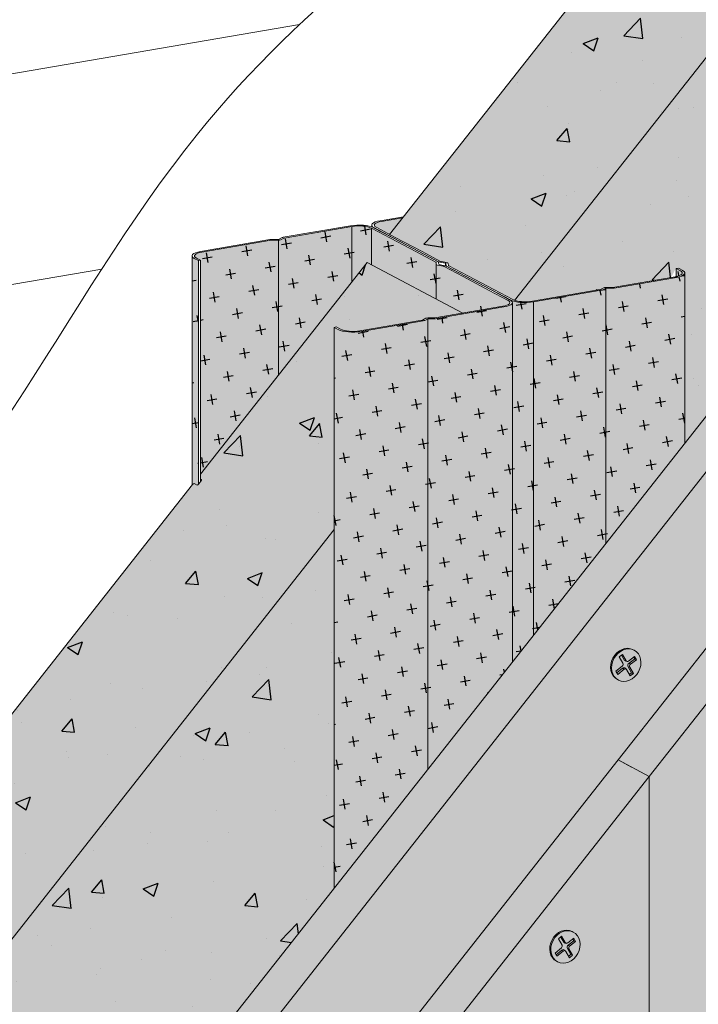
# Model space of a CAD drawing. Units: metres. Extents: x 1520 to 4733, y -1304 to 1055.
# Drawn here: x 1925 to 2086, y 228 to 462 of the extents above; entities that cross this region are included whole.
import ezdxf

# ---------------------------------------------------------------- set-up
doc = ezdxf.new("R2010")
doc.units = ezdxf.units.M
for name, color, linetype in [('Rigips Befestigungen', 8, 'Continuous'), ('Rigips Dämmung', 3, 'Continuous'), ('Rigips Profile 2', 5, 'Continuous'), ('Rigips Schraffur 4', 8, 'Continuous')]:
    doc.layers.add(name, color=color, linetype=linetype)
for name, color, linetype, true_color in [('Rigips Schr Aquaroc', 7, 'Continuous', 0xdff2df), ('Rigips Schr Dämmung FH', 7, 'Continuous', 0xeddf9e), ('Rigips Schr Profile PS', 7, 'Continuous', 0xd5e5ec)]:
    doc.layers.add(name, color=color, linetype=linetype, true_color=true_color)
pattern_1 = [(50, (-1436.476, -88.957), (36.43693, -3.18782), [3.81, -41.91]), (355, (-1436.476, -88.957), (-7.0487, 38.21137), [3.048, -33.52812]), (100.4514, (-1433.44, -89.223), (29.38825, 35.02355), [3.238, -35.61805]), (46.1842, (-1436.476, -78.797), (54.2158, -8.40847), [5.715, -62.865]), (96.6356, (-1431.96, -79.5), (47.4808, 49.4852), [4.857, -53.4271]), (351.1842, (-1436.476, -78.797), (47.4808, 49.4852), [4.572, -50.29195]), (21, (-1431.396, -81.337), (30.32288, -20.45304), [3.81, -41.91]), (326, (-1431.396, -81.337), (12.3604, 36.8376), [3.048, -33.528]), (71.4514, (-1428.87, -83.04), (42.68328, 16.38455), [3.238, -35.618]), (37.5, (-1436.476, -88.957), (0.61772, 16.911008), [0, -33.1216, 0, -34.036, 0, -33.655]), (7.5, (-1436.476, -88.957), (13.36393, 20.036115), [0, -19.4056, 0, -32.3596, 0, -12.827]), (327.5, (-1447.805, -88.957), (27.11812, -1.14575), [0, -12.7, 0, -39.624, 0, -52.578]), (317.5, (-1452.885, -88.957), (29.62584, 5.0853), [0, -16.51, 0, -26.3144, 0, -37.338])]
pattern_2 = [(10, (-1436.4765, -88.957), (3.8631475, 5.5171464), [2.38125, -7.14375]), (100, (-1435.097, -89.923), (-5.5171464, 3.8631475), [2.38125, -7.14375])]

msp = doc.modelspace()

# ---------------------------------------------------------------- hatches: boundary and pattern name
at = {"layer": 'Rigips Schr Aquaroc', "true_color": 0xbfbfbf}
h = msp.add_hatch(color=9, dxfattribs=at)
h.dxf.hatch_style = 1
h.paths.add_polyline_path([(1976.82, 158.67), (1969.4, 162.6), (1969.4, -47.45), (1976.82, -51.38)])
h.paths.add_polyline_path([(1934.39, 159.89), (1926.97, 163.82), (1926.97, -49.36), (1934.39, -53.28)])
h.paths.add_polyline_path([(2173.13, 462.79), (2165.71, 466.71), (1926.97, 163.82), (1934.39, 159.89)])
h.paths.add_polyline_path([(2074.09, 282.09), (2066.67, 286.01), (1969.4, 162.6), (1976.82, 158.67)])
h.paths.add_polyline_path([(2196.68, 437.61), (2189.26, 441.54), (2066.67, 286.01), (2074.09, 282.09)])
h.paths.add_polyline_path([(2617.25, 509.73), (2609.83, 513.65), (2189.26, 441.54), (2196.68, 437.61)])
h.paths.add_polyline_path([(2338, 491.06), (2330.58, 494.98), (2165.71, 466.71), (2173.13, 462.79)])
h.paths.add_polyline_path([(2846.66, 578.27), (2839.24, 582.2), (2330.58, 494.98), (2338, 491.06)])
h.paths.add_polyline_path([(2854.16, 550.35), (2846.74, 554.27), (2609.83, 513.65), (2617.25, 509.73)])
at = {"layer": 'Rigips Schr Aquaroc'}
h = msp.add_hatch(color=256, dxfattribs=at)
h.dxf.hatch_style = 1
h.paths.add_polyline_path([(2074.09, 282.09), (1976.82, 158.67), (1976.82, -51.38), (2074.09, -34.7)], flags=17)
h.paths.add_polyline_path([(2617.25, 509.73), (2196.68, 437.61), (2074.09, 282.09), (2074.09, -34.7), (2617.25, 58.43)])
h.paths.add_polyline_path([(2854.16, 550.35), (2617.25, 509.73), (2617.25, 58.43), (2854.16, 99.05)])
h.paths.add_polyline_path([(2846.66, 554.26), (2846.66, 578.27), (2338, 491.06), (2338, 467.04), (2609.83, 513.65)])
h.paths.add_polyline_path([(2338, 491.06), (2173.13, 462.79), (1934.39, 159.89), (1934.39, -53.28), (1969.4, -47.28), (1969.4, 162.6), (2066.67, 286.01), (2189.26, 441.54), (2338, 467.04)])
at = {"layer": 'Rigips Schr Dämmung FH'}
h = msp.add_hatch(color=256, dxfattribs=at)
h.dxf.hatch_style = 1
h.paths.add_polyline_path([(2542.42, 595.94), (2354.22, 563.67), (2354.22, 499.04), (2542.42, 531.3)])
edge = h.paths.add_edge_path()
edge.add_line((2542.42, 616.23), (2542.94, 616.31))
edge.add_line((2542.94, 616.31), (2543.93, 615.79))
edge.add_ellipse((2546.88, 616.3), major_axis=(-3.4, 0), ratio=0.301211, start_angle=29.6439, end_angle=119.6575)
edge.add_line((2548.56, 615.41), (2553.7, 616.29))
edge.add_line((2553.7, 616.29), (2550.31, 618.09))
edge.add_line((2550.31, 618.09), (2510.73, 611.3))
edge.add_line((2510.73, 611.3), (2510.73, 610.84))
edge.add_line((2510.73, 610.84), (2511.04, 610.67))
edge.add_ellipse((2510.65, 610.69), major_axis=(0.3, 0), ratio=0.301211, start_angle=299.6507, end_angle=330.3493, ccw=False)
edge.add_line((2510.73, 610.6), (2510.73, 610.6))
edge.add_line((2510.73, 610.6), (2510.03, 610.48))
edge.add_line((2510.03, 610.48), (2509.19, 610.93))
edge.add_ellipse((2508.93, 610.89), major_axis=(0.3, 0), ratio=0.301211, start_angle=29.6507, end_angle=117.9089)
edge.add_line((2508.79, 610.97), (2323.97, 579.28))
edge.add_line((2323.97, 579.28), (2323.97, 578.63))
edge.add_line((2323.97, 578.63), (2323.45, 578.54))
edge.add_line((2323.45, 578.54), (2322.46, 579.02))
edge.add_line((2322.46, 579.02), (2311.66, 577.17))
edge.add_line((2311.66, 577.17), (2313.37, 576.26))
edge.add_ellipse((2316.33, 576.77), major_axis=(3.4, 0), ratio=0.301211, start_angle=209.6507, end_angle=299.6575)
edge.add_line((2318.01, 575.88), (2334.09, 578.63))
edge.add_ellipse((2333.89, 578.74), major_axis=(0.4, 0), ratio=0.301211, start_angle=299.6508, end_angle=316.1593)
edge.add_line((2334.18, 578.65), (2335.06, 579.12))
edge.add_ellipse((2335.43, 578.98), major_axis=(0.55, 0), ratio=0.301211, start_angle=88.8324, end_angle=150.469, ccw=False)
edge.add_line((2335.44, 579.15), (2337.02, 579.14))
edge.add_ellipse((2336.92, 579.26), major_axis=(0.4, 0), ratio=0.301211, start_angle=283.142, end_angle=299.6506)
edge.add_line((2337.12, 579.15), (2351.9, 581.69))
edge.add_ellipse((2350.22, 582.58), major_axis=(3.4, 0), ratio=0.301211, start_angle=299.6439, end_angle=305.3136)
edge.add_line((2352.18, 581.74), (2352.18, 583.61))
edge.add_line((2352.18, 583.61), (2352.71, 583.7))
edge.add_line((2352.71, 583.7), (2354.04, 582.99))
edge.add_ellipse((2350.22, 582.58), major_axis=(4, 0), ratio=0.301211, start_angle=360, end_angle=389.6507, ccw=False)
edge.add_ellipse((2350.22, 582.58), major_axis=(4, 0), ratio=0.301211, start_angle=299.6507, end_angle=360, ccw=False)
edge.add_line((2354.22, 582.41), (2354.22, 563.67))
edge.add_line((2354.22, 563.67), (2542.42, 595.94))
edge.add_line((2542.42, 595.94), (2542.42, 616.23))
edge = h.paths.add_edge_path()
edge.add_line((2270.84, 549.37), (2147.04, 528.14))
edge.add_line((2147.04, 528.14), (2042.13, 395.04))
edge.add_ellipse((2044.65, 395.73), major_axis=(3.4, 0), ratio=0.301211, start_angle=222.1869, end_angle=299.6575)
edge.add_line((2046.33, 394.84), (2062.41, 397.6))
edge.add_ellipse((2062.21, 397.7), major_axis=(0.4, 0), ratio=0.301211, start_angle=299.6508, end_angle=316.1593)
edge.add_line((2062.5, 397.62), (2063.38, 398.09))
edge.add_ellipse((2063.76, 397.95), major_axis=(0.55, 0), ratio=0.301211, start_angle=88.8324, end_angle=150.469, ccw=False)
edge.add_line((2063.77, 398.12), (2065.34, 398.11))
edge.add_ellipse((2065.25, 398.22), major_axis=(0.4, 0), ratio=0.301211, start_angle=283.142, end_angle=299.6506)
edge.add_line((2065.44, 398.12), (2080.22, 400.65))
edge.add_ellipse((2078.54, 401.54), major_axis=(3.4, 0), ratio=0.301211, start_angle=299.6439, end_angle=305.3136)
edge.add_line((2080.51, 400.71), (2080.51, 402.57))
edge.add_line((2080.51, 402.57), (2081.03, 402.66))
edge.add_line((2081.03, 402.66), (2082.36, 401.96))
edge.add_ellipse((2078.54, 401.54), major_axis=(4, 0), ratio=0.301211, start_angle=360, end_angle=389.6507, ccw=False)
edge.add_ellipse((2078.54, 401.54), major_axis=(4, 0), ratio=0.301211, start_angle=299.6507, end_angle=360, ccw=False)
edge.add_line((2082.54, 401.37), (2082.54, 361.2))
edge.add_line((2082.54, 361.2), (2165.71, 466.71))
edge.add_line((2165.71, 466.71), (2270.84, 484.74))
edge.add_line((2270.84, 484.74), (2270.84, 549.37))
edge = h.paths.add_edge_path()
edge.add_line((2270.84, 549.37), (2270.84, 569.66))
edge.add_line((2270.84, 569.66), (2271.36, 569.75))
edge.add_line((2271.36, 569.75), (2272.35, 569.23))
edge.add_ellipse((2275.3, 569.73), major_axis=(-3.4, 0), ratio=0.301211, start_angle=29.6439, end_angle=119.6575)
edge.add_line((2276.98, 568.84), (2282.12, 569.72))
edge.add_line((2282.12, 569.72), (2278.73, 571.52))
edge.add_line((2278.73, 571.52), (2239.15, 564.73))
edge.add_line((2239.15, 564.73), (2239.15, 564.27))
edge.add_line((2239.15, 564.27), (2239.46, 564.1))
edge.add_ellipse((2239.07, 564.13), major_axis=(0.3, 0), ratio=0.301211, start_angle=299.6507, end_angle=330.3493, ccw=False)
edge.add_line((2239.15, 564.03), (2239.15, 564.04))
edge.add_line((2239.15, 564.04), (2238.45, 563.92))
edge.add_line((2238.45, 563.92), (2237.61, 564.36))
edge.add_ellipse((2237.35, 564.32), major_axis=(0.3, 0), ratio=0.301211, start_angle=29.6507, end_angle=117.9089)
edge.add_line((2237.21, 564.4), (2117.36, 543.85))
edge.add_line((2117.36, 543.85), (2147.04, 528.14))
edge.add_line((2147.04, 528.14), (2270.84, 549.37))
edge = h.paths.add_edge_path()
edge.add_line((2147.04, 528.14), (2117.36, 543.85))
edge.add_line((2117.36, 543.85), (2012.42, 410.71))
edge.add_line((2012.42, 410.71), (2013.8, 409.99))
edge.add_line((2013.8, 409.99), (2019.98, 406.71))
edge.add_line((2019.98, 406.71), (2024.54, 404.3))
edge.add_ellipse((2024.89, 404.36), major_axis=(0.4, 0), ratio=0.301211, start_angle=209.6507, end_angle=237.3336)
edge.add_line((2024.67, 404.26), (2026.37, 403.93))
edge.add_line((2026.37, 403.93), (2026.44, 403.32))
edge.add_ellipse((2026.84, 403.33), major_axis=(0.4, 0), ratio=0.301211, start_angle=181.9678, end_angle=209.6507)
edge.add_line((2026.49, 403.27), (2031, 400.88))
edge.add_line((2031, 400.88), (2037.18, 397.61))
edge.add_line((2037.18, 397.61), (2041.69, 395.22))
edge.add_ellipse((2044.65, 395.73), major_axis=(3.4, 0), ratio=0.301211, start_angle=209.6507, end_angle=222.1869)
edge.add_line((2042.13, 395.04), (2147.04, 528.14))
h = msp.add_hatch(color=256, dxfattribs=at)
h.dxf.hatch_style = 1
h.paths.add_polyline_path([(1926.97, 163.82), (1999.26, 255.53), (1999.26, 340.65), (1841.97, 141.1), (1841.97, -20.13), (1926.97, -5.56)])
edge = h.paths.add_edge_path()
edge.add_line((1999.26, 340.65), (1999.26, 388.64))
edge.add_line((1999.26, 388.64), (1999.78, 388.73))
edge.add_line((1999.78, 388.73), (2000.77, 388.21))
edge.add_ellipse((2003.72, 388.71), major_axis=(-3.4, 0), ratio=0.301211, start_angle=29.6439, end_angle=119.6575)
edge.add_line((2005.4, 387.82), (2020.18, 390.36))
edge.add_ellipse((2019.98, 390.46), major_axis=(-0.4, 0), ratio=0.301211, start_angle=119.6507, end_angle=136.1594)
edge.add_line((2020.27, 390.38), (2021.53, 391.05))
edge.add_line((2021.53, 391.05), (2021.53, 390.87))
edge.add_line((2021.53, 390.87), (2023.11, 390.87))
edge.add_ellipse((2023.02, 390.98), major_axis=(-0.4, 0), ratio=0.301211, start_angle=103.142, end_angle=119.6506)
edge.add_line((2023.21, 390.88), (2029.85, 392.02))
edge.add_line((2029.85, 392.02), (2007.15, 404.03))
edge.add_line((2007.15, 404.03), (1967.56, 353.81))
edge.add_line((1967.56, 353.81), (1967.56, 352.63))
edge.add_line((1967.56, 352.63), (1967.9, 352.45))
edge.add_line((1967.9, 352.45), (1966.87, 351.15))
edge.add_line((1966.87, 351.15), (1966.03, 351.59))
edge.add_ellipse((1965.77, 351.26), major_axis=(0.272, 0.323), ratio=0.389809, start_angle=4.8379, end_angle=93.0961)
edge.add_line((1965.63, 351.35), (1812.29, 156.81))
edge.add_line((1812.29, 156.81), (1841.97, 141.1))
edge.add_line((1841.97, 141.1), (1999.26, 340.65))
h.paths.add_polyline_path([(1841.97, 141.1), (1812.29, 156.81), (1812.29, -36.86), (1841.33, -52.23), (1841.33, -20.24), (1841.97, -20.13)])
at = {"layer": 'Rigips Schr Profile PS'}
h = msp.add_hatch(color=256, dxfattribs=at)
h.dxf.hatch_style = 1
edge = h.paths.add_edge_path()
edge.add_line((2015.52, 414.65), (2010.51, 413.79))
edge.add_ellipse((2012.19, 412.9), major_axis=(3.4, 0), ratio=0.301211, start_angle=119.6439, end_angle=209.6507)
edge.add_line((2009.24, 412.4), (2012.42, 410.71))
edge.add_line((2012.42, 410.71), (2015.52, 414.65))
edge = h.paths.add_edge_path()
edge.add_ellipse((2078.54, 401.54), major_axis=(3.4, 0), ratio=0.301211, start_angle=305.3136, end_angle=389.6575)
edge.add_line((2081.5, 402.05), (2080.51, 402.57))
edge.add_line((2080.51, 402.57), (2080.51, 400.71))
edge = h.paths.add_edge_path()
edge.add_ellipse((2078.54, 401.54), major_axis=(4, 0), ratio=0.301211, start_angle=299.6507, end_angle=360, ccw=False)
edge.add_line((2080.52, 400.5), (2065.64, 397.94))
edge.add_ellipse((2065.3, 398.23), major_axis=(1, 0), ratio=0.301211, start_angle=268.8324, end_angle=299.6507, ccw=False)
edge.add_line((2065.28, 397.93), (2063.81, 397.94))
edge.add_ellipse((2063.83, 397.91), major_axis=(0.1, 0), ratio=0.301211, start_angle=103.1422, end_angle=136.1593)
edge.add_line((2063.76, 397.93), (2063.76, 337.36))
edge.add_line((2063.76, 337.36), (2082.54, 361.2))
edge.add_line((2082.54, 361.2), (2082.54, 401.42))
edge = h.paths.add_edge_path()
edge.add_line((2063.76, 397.93), (2062.94, 397.5))
edge.add_ellipse((2062.16, 397.69), major_axis=(1, 0), ratio=0.301211, start_angle=299.6507, end_angle=330.469, ccw=False)
edge.add_line((2062.66, 397.43), (2046.63, 394.68))
edge.add_line((2046.63, 394.68), (2046.63, 315.63))
edge.add_line((2046.63, 315.63), (2063.76, 337.36))
edge.add_line((2063.76, 337.36), (2063.76, 397.93))
edge = h.paths.add_edge_path()
edge.add_ellipse((2044.65, 395.73), major_axis=(4, 0), ratio=0.301211, start_angle=209.6507, end_angle=299.6507, ccw=False)
edge.add_line((2041.17, 395.14), (2041.17, 395.08))
edge.add_ellipse((2037.61, 394.53), major_axis=(-4, 0), ratio=0.301211, start_angle=180, end_angle=207.2246, ccw=False)
edge.add_line((2041.61, 394.53), (2041.61, 309.27))
edge.add_line((2041.61, 309.27), (2046.63, 315.63))
edge.add_line((2046.63, 315.63), (2046.63, 394.68))
edge = h.paths.add_edge_path()
edge.add_ellipse((2037.61, 394.53), major_axis=(-4, 0), ratio=0.301211, start_angle=119.6507, end_angle=180, ccw=False)
edge.add_line((2039.59, 393.48), (2023.41, 390.7))
edge.add_ellipse((2023.07, 390.99), major_axis=(-1, 0), ratio=0.301211, start_angle=88.8324, end_angle=119.6507, ccw=False)
edge.add_line((2023.05, 390.69), (2021.58, 390.7))
edge.add_ellipse((2021.6, 390.67), major_axis=(-0.1, 0), ratio=0.301211, start_angle=283.1421, end_angle=316.1592)
edge.add_line((2021.53, 390.69), (2021.53, 283.79))
edge.add_line((2021.53, 283.79), (2024.24, 287.23))
edge.add_line((2024.24, 287.23), (2041.61, 309.27))
edge.add_line((2041.61, 309.27), (2041.61, 394.4))
edge = h.paths.add_edge_path()
edge.add_line((2021.53, 390.69), (2020.71, 390.26))
edge.add_ellipse((2019.93, 390.45), major_axis=(-1, 0), ratio=0.301211, start_angle=119.6507, end_angle=150.469, ccw=False)
edge.add_line((2020.43, 390.19), (2005.7, 387.67))
edge.add_ellipse((2003.72, 388.71), major_axis=(-4, 0), ratio=0.301211, start_angle=29.6507, end_angle=119.6507, ccw=False)
edge.add_line((2000.24, 388.12), (1999.26, 388.64))
edge.add_line((1999.26, 388.64), (1999.26, 255.53))
edge.add_line((1999.26, 255.53), (2021.53, 283.79))
edge.add_line((2021.53, 283.79), (2021.53, 390.69))
h = msp.add_hatch(color=256, dxfattribs=at)
h.dxf.hatch_style = 1
edge = h.paths.add_edge_path()
edge.add_line((1967.04, 404.47), (1966.05, 404.99))
edge.add_ellipse((1969.53, 405.59), major_axis=(-4, 0), ratio=0.301211, start_angle=360, end_angle=389.6507, ccw=False)
edge.add_line((1965.53, 405.48), (1965.53, 351.23))
edge.add_line((1965.53, 351.23), (1965.63, 351.35))
edge.add_ellipse((1965.77, 351.26), major_axis=(0.272, 0.323), ratio=0.389809, start_angle=4.8379, end_angle=93.0961, ccw=False)
edge.add_line((1966, 351.61), (1966.72, 351.23))
edge.add_ellipse((1966.98, 351.56), major_axis=(-0.272, -0.323), ratio=0.389809, start_angle=4.8379, end_angle=76.423)
edge.add_line((1967.04, 351.38), (1967.04, 404.47))
edge = h.paths.add_edge_path()
edge.add_line((1986.04, 409.31), (1984.47, 409.32))
edge.add_ellipse((1984.56, 409.21), major_axis=(-0.4, 0), ratio=0.301211, start_angle=283.142, end_angle=299.6506)
edge.add_line((1984.36, 409.31), (1967.85, 406.48))
edge.add_ellipse((1969.53, 405.59), major_axis=(-3.4, 0), ratio=0.301211, start_angle=299.6439, end_angle=389.6575)
edge.add_line((1966.58, 405.08), (1967.56, 404.56))
edge.add_line((1967.56, 404.56), (1967.56, 353.81))
edge.add_line((1967.56, 353.81), (1986.04, 377.25))
edge.add_line((1986.04, 377.25), (1986.04, 409.31))
edge = h.paths.add_edge_path()
edge.add_line((2003.48, 412.59), (1987.4, 409.83))
edge.add_ellipse((1987.6, 409.73), major_axis=(-0.4, 0), ratio=0.301211, start_angle=299.6507, end_angle=316.1594)
edge.add_line((1987.31, 409.81), (1986.5, 409.38))
edge.add_ellipse((1986.05, 409.48), major_axis=(-0.55, 0), ratio=0.301211, start_angle=88.8324, end_angle=150.469, ccw=False)
edge.add_line((1986.04, 409.31), (1986.04, 377.25))
edge.add_line((1986.04, 377.25), (2003.48, 399.37))
edge.add_line((2003.48, 399.37), (2003.48, 412.59))
edge = h.paths.add_edge_path()
edge.add_ellipse((2005.16, 411.7), major_axis=(-3.4, 0), ratio=0.301211, start_angle=209.6507, end_angle=299.6575)
edge.add_line((2003.48, 412.59), (2003.48, 399.37))
edge.add_line((2003.48, 399.37), (2007.15, 404.03))
edge.add_line((2007.15, 404.03), (2008.12, 403.51))
edge.add_line((2008.12, 403.51), (2008.12, 412.2))
edge = h.paths.add_edge_path()
edge.add_line((2012.67, 409.79), (2008.12, 412.2))
edge.add_line((2008.12, 412.2), (2008.12, 403.51))
edge.add_line((2008.12, 403.51), (2023.52, 395.36))
edge.add_line((2023.52, 395.36), (2023.52, 403.56))
edge.add_line((2023.52, 403.56), (2023.47, 404.05))
edge.add_ellipse((2023.07, 404.05), major_axis=(-0.4, 0), ratio=0.301211, start_angle=181.9678, end_angle=209.6507)
edge.add_line((2023.41, 404.11), (2018.86, 406.52))
edge.add_line((2018.86, 406.52), (2012.67, 409.79))
h = msp.add_hatch(color=256, dxfattribs=at)
h.dxf.hatch_style = 1
edge = h.paths.add_edge_path()
edge.add_line((2036.06, 397.42), (2029.88, 400.69))
edge.add_line((2029.88, 400.69), (2025.37, 403.07))
edge.add_ellipse((2025.02, 403.01), major_axis=(-0.4, 0), ratio=0.301211, start_angle=209.6507, end_angle=237.3336)
edge.add_line((2025.24, 403.12), (2023.84, 403.39))
edge.add_ellipse((2024.22, 403.56), major_axis=(-0.7, 0), ratio=0.301211, start_angle=1.9678, end_angle=57.3336, ccw=False)
edge.add_line((2023.52, 403.54), (2023.52, 395.36))
edge.add_line((2023.52, 395.36), (2029.85, 392.02))
edge.add_line((2029.85, 392.02), (2039.3, 393.64))
edge.add_ellipse((2037.61, 394.53), major_axis=(-3.4, 0), ratio=0.301211, start_angle=119.6439, end_angle=209.6507)
edge.add_line((2040.57, 395.03), (2036.06, 397.42))
at = {"layer": 'Rigips Schraffur 4'}
h = msp.add_hatch(dxfattribs=at)
h.set_pattern_fill('AR-CONC', color=256, scale=0.2, style=0)
h.set_pattern_definition(pattern_1)
h.paths.add_polyline_path([(2542.42, 595.94), (2354.22, 563.67), (2354.22, 499.04), (2542.42, 531.3)])
edge = h.paths.add_edge_path()
edge.add_line((2542.42, 616.23), (2542.94, 616.31))
edge.add_line((2542.94, 616.31), (2543.93, 615.79))
edge.add_ellipse((2546.88, 616.3), major_axis=(-3.4, 0), ratio=0.301211, start_angle=29.6439, end_angle=119.6575)
edge.add_line((2548.56, 615.41), (2553.7, 616.29))
edge.add_line((2553.7, 616.29), (2550.31, 618.09))
edge.add_line((2550.31, 618.09), (2510.73, 611.3))
edge.add_line((2510.73, 611.3), (2510.73, 610.84))
edge.add_line((2510.73, 610.84), (2511.04, 610.67))
edge.add_ellipse((2510.65, 610.69), major_axis=(0.3, 0), ratio=0.301211, start_angle=299.6507, end_angle=330.3493, ccw=False)
edge.add_line((2510.73, 610.6), (2510.73, 610.6))
edge.add_line((2510.73, 610.6), (2510.03, 610.48))
edge.add_line((2510.03, 610.48), (2509.19, 610.93))
edge.add_ellipse((2508.93, 610.89), major_axis=(0.3, 0), ratio=0.301211, start_angle=29.6507, end_angle=117.9089)
edge.add_line((2508.79, 610.97), (2323.97, 579.28))
edge.add_line((2323.97, 579.28), (2323.97, 578.63))
edge.add_line((2323.97, 578.63), (2323.45, 578.54))
edge.add_line((2323.45, 578.54), (2322.46, 579.02))
edge.add_line((2322.46, 579.02), (2311.66, 577.17))
edge.add_line((2311.66, 577.17), (2313.37, 576.26))
edge.add_ellipse((2316.33, 576.77), major_axis=(3.4, 0), ratio=0.301211, start_angle=209.6507, end_angle=299.6575)
edge.add_line((2318.01, 575.88), (2334.09, 578.63))
edge.add_ellipse((2333.89, 578.74), major_axis=(0.4, 0), ratio=0.301211, start_angle=299.6508, end_angle=316.1593)
edge.add_line((2334.18, 578.65), (2335.06, 579.12))
edge.add_ellipse((2335.43, 578.98), major_axis=(0.55, 0), ratio=0.301211, start_angle=88.8324, end_angle=150.469, ccw=False)
edge.add_line((2335.44, 579.15), (2337.02, 579.14))
edge.add_ellipse((2336.92, 579.26), major_axis=(0.4, 0), ratio=0.301211, start_angle=283.142, end_angle=299.6506)
edge.add_line((2337.12, 579.15), (2351.9, 581.69))
edge.add_ellipse((2350.22, 582.58), major_axis=(3.4, 0), ratio=0.301211, start_angle=299.6439, end_angle=305.3136)
edge.add_line((2352.18, 581.74), (2352.18, 583.61))
edge.add_line((2352.18, 583.61), (2352.71, 583.7))
edge.add_line((2352.71, 583.7), (2354.04, 582.99))
edge.add_ellipse((2350.22, 582.58), major_axis=(4, 0), ratio=0.301211, start_angle=360, end_angle=389.6507, ccw=False)
edge.add_ellipse((2350.22, 582.58), major_axis=(4, 0), ratio=0.301211, start_angle=299.6507, end_angle=360, ccw=False)
edge.add_line((2354.22, 582.41), (2354.22, 563.67))
edge.add_line((2354.22, 563.67), (2542.42, 595.94))
edge.add_line((2542.42, 595.94), (2542.42, 616.23))
edge = h.paths.add_edge_path()
edge.add_line((2270.84, 549.37), (2147.04, 528.14))
edge.add_line((2147.04, 528.14), (2042.13, 395.04))
edge.add_ellipse((2044.65, 395.73), major_axis=(3.4, 0), ratio=0.301211, start_angle=222.1869, end_angle=299.6575)
edge.add_line((2046.33, 394.84), (2062.41, 397.6))
edge.add_ellipse((2062.21, 397.7), major_axis=(0.4, 0), ratio=0.301211, start_angle=299.6508, end_angle=316.1593)
edge.add_line((2062.5, 397.62), (2063.38, 398.09))
edge.add_ellipse((2063.76, 397.95), major_axis=(0.55, 0), ratio=0.301211, start_angle=88.8324, end_angle=150.469, ccw=False)
edge.add_line((2063.77, 398.12), (2065.34, 398.11))
edge.add_ellipse((2065.25, 398.22), major_axis=(0.4, 0), ratio=0.301211, start_angle=283.142, end_angle=299.6506)
edge.add_line((2065.44, 398.12), (2080.22, 400.65))
edge.add_ellipse((2078.54, 401.54), major_axis=(3.4, 0), ratio=0.301211, start_angle=299.6439, end_angle=305.3136)
edge.add_line((2080.51, 400.71), (2080.51, 402.57))
edge.add_line((2080.51, 402.57), (2081.03, 402.66))
edge.add_line((2081.03, 402.66), (2082.36, 401.96))
edge.add_ellipse((2078.54, 401.54), major_axis=(4, 0), ratio=0.301211, start_angle=360, end_angle=389.6507, ccw=False)
edge.add_ellipse((2078.54, 401.54), major_axis=(4, 0), ratio=0.301211, start_angle=299.6507, end_angle=360, ccw=False)
edge.add_line((2082.54, 401.37), (2082.54, 361.2))
edge.add_line((2082.54, 361.2), (2165.71, 466.71))
edge.add_line((2165.71, 466.71), (2270.84, 484.74))
edge.add_line((2270.84, 484.74), (2270.84, 549.37))
edge = h.paths.add_edge_path()
edge.add_line((2270.84, 549.37), (2270.84, 569.66))
edge.add_line((2270.84, 569.66), (2271.36, 569.75))
edge.add_line((2271.36, 569.75), (2272.35, 569.23))
edge.add_ellipse((2275.3, 569.73), major_axis=(-3.4, 0), ratio=0.301211, start_angle=29.6439, end_angle=119.6575)
edge.add_line((2276.98, 568.84), (2282.12, 569.72))
edge.add_line((2282.12, 569.72), (2278.73, 571.52))
edge.add_line((2278.73, 571.52), (2239.15, 564.73))
edge.add_line((2239.15, 564.73), (2239.15, 564.27))
edge.add_line((2239.15, 564.27), (2239.46, 564.1))
edge.add_ellipse((2239.07, 564.13), major_axis=(0.3, 0), ratio=0.301211, start_angle=299.6507, end_angle=330.3493, ccw=False)
edge.add_line((2239.15, 564.03), (2239.15, 564.04))
edge.add_line((2239.15, 564.04), (2238.45, 563.92))
edge.add_line((2238.45, 563.92), (2237.61, 564.36))
edge.add_ellipse((2237.35, 564.32), major_axis=(0.3, 0), ratio=0.301211, start_angle=29.6507, end_angle=117.9089)
edge.add_line((2237.21, 564.4), (2117.36, 543.85))
edge.add_line((2117.36, 543.85), (2147.04, 528.14))
edge.add_line((2147.04, 528.14), (2270.84, 549.37))
edge = h.paths.add_edge_path()
edge.add_line((2147.04, 528.14), (2117.36, 543.85))
edge.add_line((2117.36, 543.85), (2012.42, 410.71))
edge.add_line((2012.42, 410.71), (2013.8, 409.99))
edge.add_line((2013.8, 409.99), (2019.98, 406.71))
edge.add_line((2019.98, 406.71), (2024.54, 404.3))
edge.add_ellipse((2024.89, 404.36), major_axis=(0.4, 0), ratio=0.301211, start_angle=209.6507, end_angle=237.3336)
edge.add_line((2024.67, 404.26), (2026.37, 403.93))
edge.add_line((2026.37, 403.93), (2026.44, 403.32))
edge.add_ellipse((2026.84, 403.33), major_axis=(0.4, 0), ratio=0.301211, start_angle=181.9678, end_angle=209.6507)
edge.add_line((2026.49, 403.27), (2031, 400.88))
edge.add_line((2031, 400.88), (2037.18, 397.61))
edge.add_line((2037.18, 397.61), (2041.69, 395.22))
edge.add_ellipse((2044.65, 395.73), major_axis=(3.4, 0), ratio=0.301211, start_angle=209.6507, end_angle=222.1869)
edge.add_line((2042.13, 395.04), (2147.04, 528.14))
h = msp.add_hatch(dxfattribs=at)
h.set_pattern_fill('CROSS', color=256, scale=0.75, angle=10)
h.set_pattern_definition(pattern_2)
edge = h.paths.add_edge_path()
edge.add_line((2015.52, 414.65), (2010.51, 413.79))
edge.add_ellipse((2012.19, 412.9), major_axis=(3.4, 0), ratio=0.301211, start_angle=119.6439, end_angle=209.6507)
edge.add_line((2009.24, 412.4), (2012.42, 410.71))
edge.add_line((2012.42, 410.71), (2015.52, 414.65))
edge = h.paths.add_edge_path()
edge.add_ellipse((2078.54, 401.54), major_axis=(3.4, 0), ratio=0.301211, start_angle=305.3136, end_angle=389.6575)
edge.add_line((2081.5, 402.05), (2080.51, 402.57))
edge.add_line((2080.51, 402.57), (2080.51, 400.71))
edge = h.paths.add_edge_path()
edge.add_ellipse((2078.54, 401.54), major_axis=(4, 0), ratio=0.301211, start_angle=299.6507, end_angle=360, ccw=False)
edge.add_line((2080.52, 400.5), (2065.64, 397.94))
edge.add_ellipse((2065.3, 398.23), major_axis=(1, 0), ratio=0.301211, start_angle=268.8324, end_angle=299.6507, ccw=False)
edge.add_line((2065.28, 397.93), (2063.81, 397.94))
edge.add_ellipse((2063.83, 397.91), major_axis=(0.1, 0), ratio=0.301211, start_angle=103.1422, end_angle=136.1593)
edge.add_line((2063.76, 397.93), (2063.76, 337.36))
edge.add_line((2063.76, 337.36), (2082.54, 361.2))
edge.add_line((2082.54, 361.2), (2082.54, 401.42))
edge = h.paths.add_edge_path()
edge.add_line((2063.76, 397.93), (2062.94, 397.5))
edge.add_ellipse((2062.16, 397.69), major_axis=(1, 0), ratio=0.301211, start_angle=299.6507, end_angle=330.469, ccw=False)
edge.add_line((2062.66, 397.43), (2046.63, 394.68))
edge.add_line((2046.63, 394.68), (2046.63, 315.63))
edge.add_line((2046.63, 315.63), (2063.76, 337.36))
edge.add_line((2063.76, 337.36), (2063.76, 397.93))
edge = h.paths.add_edge_path()
edge.add_ellipse((2044.65, 395.73), major_axis=(4, 0), ratio=0.301211, start_angle=209.6507, end_angle=299.6507, ccw=False)
edge.add_line((2041.17, 395.14), (2041.17, 395.08))
edge.add_ellipse((2037.61, 394.53), major_axis=(-4, 0), ratio=0.301211, start_angle=180, end_angle=207.2246, ccw=False)
edge.add_line((2041.61, 394.53), (2041.61, 309.27))
edge.add_line((2041.61, 309.27), (2046.63, 315.63))
edge.add_line((2046.63, 315.63), (2046.63, 394.68))
edge = h.paths.add_edge_path()
edge.add_ellipse((2037.61, 394.53), major_axis=(-4, 0), ratio=0.301211, start_angle=119.6507, end_angle=180, ccw=False)
edge.add_line((2039.59, 393.48), (2023.41, 390.7))
edge.add_ellipse((2023.07, 390.99), major_axis=(-1, 0), ratio=0.301211, start_angle=88.8324, end_angle=119.6507, ccw=False)
edge.add_line((2023.05, 390.69), (2021.58, 390.7))
edge.add_ellipse((2021.6, 390.67), major_axis=(-0.1, 0), ratio=0.301211, start_angle=283.1421, end_angle=316.1592)
edge.add_line((2021.53, 390.69), (2021.53, 283.79))
edge.add_line((2021.53, 283.79), (2024.24, 287.23))
edge.add_line((2024.24, 287.23), (2041.61, 309.27))
edge.add_line((2041.61, 309.27), (2041.61, 394.4))
edge = h.paths.add_edge_path()
edge.add_line((2021.53, 390.69), (2020.71, 390.26))
edge.add_ellipse((2019.93, 390.45), major_axis=(-1, 0), ratio=0.301211, start_angle=119.6507, end_angle=150.469, ccw=False)
edge.add_line((2020.43, 390.19), (2005.7, 387.67))
edge.add_ellipse((2003.72, 388.71), major_axis=(-4, 0), ratio=0.301211, start_angle=29.6507, end_angle=119.6507, ccw=False)
edge.add_line((2000.24, 388.12), (1999.26, 388.64))
edge.add_line((1999.26, 388.64), (1999.26, 255.53))
edge.add_line((1999.26, 255.53), (2021.53, 283.79))
edge.add_line((2021.53, 283.79), (2021.53, 390.69))
h = msp.add_hatch(dxfattribs=at)
h.set_pattern_fill('CROSS', color=256, scale=0.75, angle=10)
h.set_pattern_definition(pattern_2)
edge = h.paths.add_edge_path()
edge.add_line((1967.04, 404.47), (1966.05, 404.99))
edge.add_ellipse((1969.53, 405.59), major_axis=(-4, 0), ratio=0.301211, start_angle=360, end_angle=389.6507, ccw=False)
edge.add_line((1965.53, 405.48), (1965.53, 351.23))
edge.add_line((1965.53, 351.23), (1965.63, 351.35))
edge.add_ellipse((1965.77, 351.26), major_axis=(0.272, 0.323), ratio=0.389809, start_angle=4.8379, end_angle=93.0961, ccw=False)
edge.add_line((1966, 351.61), (1966.72, 351.23))
edge.add_ellipse((1966.98, 351.56), major_axis=(-0.272, -0.323), ratio=0.389809, start_angle=4.8379, end_angle=76.423)
edge.add_line((1967.04, 351.38), (1967.04, 404.47))
edge = h.paths.add_edge_path()
edge.add_line((1986.04, 409.31), (1984.47, 409.32))
edge.add_ellipse((1984.56, 409.21), major_axis=(-0.4, 0), ratio=0.301211, start_angle=283.142, end_angle=299.6506)
edge.add_line((1984.36, 409.31), (1967.85, 406.48))
edge.add_ellipse((1969.53, 405.59), major_axis=(-3.4, 0), ratio=0.301211, start_angle=299.6439, end_angle=389.6575)
edge.add_line((1966.58, 405.08), (1967.56, 404.56))
edge.add_line((1967.56, 404.56), (1967.56, 353.81))
edge.add_line((1967.56, 353.81), (1986.04, 377.25))
edge.add_line((1986.04, 377.25), (1986.04, 409.31))
edge = h.paths.add_edge_path()
edge.add_line((2003.48, 412.59), (1987.4, 409.83))
edge.add_ellipse((1987.6, 409.73), major_axis=(-0.4, 0), ratio=0.301211, start_angle=299.6507, end_angle=316.1594)
edge.add_line((1987.31, 409.81), (1986.5, 409.38))
edge.add_ellipse((1986.05, 409.48), major_axis=(-0.55, 0), ratio=0.301211, start_angle=88.8324, end_angle=150.469, ccw=False)
edge.add_line((1986.04, 409.31), (1986.04, 377.25))
edge.add_line((1986.04, 377.25), (2003.48, 399.37))
edge.add_line((2003.48, 399.37), (2003.48, 412.59))
edge = h.paths.add_edge_path()
edge.add_ellipse((2005.16, 411.7), major_axis=(-3.4, 0), ratio=0.301211, start_angle=209.6507, end_angle=299.6575)
edge.add_line((2003.48, 412.59), (2003.48, 399.37))
edge.add_line((2003.48, 399.37), (2007.15, 404.03))
edge.add_line((2007.15, 404.03), (2008.12, 403.51))
edge.add_line((2008.12, 403.51), (2008.12, 412.2))
edge = h.paths.add_edge_path()
edge.add_line((2012.67, 409.79), (2008.12, 412.2))
edge.add_line((2008.12, 412.2), (2008.12, 403.51))
edge.add_line((2008.12, 403.51), (2023.52, 395.36))
edge.add_line((2023.52, 395.36), (2023.52, 403.56))
edge.add_line((2023.52, 403.56), (2023.47, 404.05))
edge.add_ellipse((2023.07, 404.05), major_axis=(-0.4, 0), ratio=0.301211, start_angle=181.9678, end_angle=209.6507)
edge.add_line((2023.41, 404.11), (2018.86, 406.52))
edge.add_line((2018.86, 406.52), (2012.67, 409.79))
h = msp.add_hatch(dxfattribs=at)
h.set_pattern_fill('AR-CONC', color=256, scale=0.2, style=0)
h.set_pattern_definition(pattern_1)
h.paths.add_polyline_path([(1926.97, 163.82), (1999.26, 255.53), (1999.26, 340.65), (1841.97, 141.1), (1841.97, -20.13), (1926.97, -5.56)])
edge = h.paths.add_edge_path()
edge.add_line((1999.26, 340.65), (1999.26, 388.64))
edge.add_line((1999.26, 388.64), (1999.78, 388.73))
edge.add_line((1999.78, 388.73), (2000.77, 388.21))
edge.add_ellipse((2003.72, 388.71), major_axis=(-3.4, 0), ratio=0.301211, start_angle=29.6439, end_angle=119.6575)
edge.add_line((2005.4, 387.82), (2020.18, 390.36))
edge.add_ellipse((2019.98, 390.46), major_axis=(-0.4, 0), ratio=0.301211, start_angle=119.6507, end_angle=136.1594)
edge.add_line((2020.27, 390.38), (2021.53, 391.05))
edge.add_line((2021.53, 391.05), (2021.53, 390.87))
edge.add_line((2021.53, 390.87), (2023.11, 390.87))
edge.add_ellipse((2023.02, 390.98), major_axis=(-0.4, 0), ratio=0.301211, start_angle=103.142, end_angle=119.6506)
edge.add_line((2023.21, 390.88), (2029.85, 392.02))
edge.add_line((2029.85, 392.02), (2007.15, 404.03))
edge.add_line((2007.15, 404.03), (1967.56, 353.81))
edge.add_line((1967.56, 353.81), (1967.56, 352.63))
edge.add_line((1967.56, 352.63), (1967.9, 352.45))
edge.add_line((1967.9, 352.45), (1966.87, 351.15))
edge.add_line((1966.87, 351.15), (1966.03, 351.59))
edge.add_ellipse((1965.77, 351.26), major_axis=(0.272, 0.323), ratio=0.389809, start_angle=4.8379, end_angle=93.0961)
edge.add_line((1965.63, 351.35), (1812.29, 156.81))
edge.add_line((1812.29, 156.81), (1841.97, 141.1))
edge.add_line((1841.97, 141.1), (1999.26, 340.65))
h.paths.add_polyline_path([(1841.97, 141.1), (1812.29, 156.81), (1812.29, -36.86), (1841.33, -52.23), (1841.33, -20.24), (1841.97, -20.13)])
h = msp.add_hatch(dxfattribs=at)
h.set_pattern_fill('CROSS', color=256, scale=0.75, angle=10)
h.set_pattern_definition(pattern_2)
edge = h.paths.add_edge_path()
edge.add_line((2036.06, 397.42), (2029.88, 400.69))
edge.add_line((2029.88, 400.69), (2025.37, 403.07))
edge.add_ellipse((2025.02, 403.01), major_axis=(-0.4, 0), ratio=0.301211, start_angle=209.6507, end_angle=237.3336)
edge.add_line((2025.24, 403.12), (2023.84, 403.39))
edge.add_ellipse((2024.22, 403.56), major_axis=(-0.7, 0), ratio=0.301211, start_angle=1.9678, end_angle=57.3336, ccw=False)
edge.add_line((2023.52, 403.54), (2023.52, 395.36))
edge.add_line((2023.52, 395.36), (2029.85, 392.02))
edge.add_line((2029.85, 392.02), (2039.3, 393.64))
edge.add_ellipse((2037.61, 394.53), major_axis=(-3.4, 0), ratio=0.301211, start_angle=119.6439, end_angle=209.6507)
edge.add_line((2040.57, 395.03), (2036.06, 397.42))

# ---------------------------------------------------------------- linework, layer by layer
at = {"linetype": 'Continuous', "lineweight": 0, "extrusion": (0, 0.953558, 0.301211)}
for p, q in [((2165.71, 466.71), (1926.97, 163.82)), ((1934.39, 159.89), (2173.13, 462.79)), ((1991.06, 460.49), (1545.12, 384.03)), ((2189.26, 441.54), (2066.67, 286.01)), ((2074.09, 282.09), (2196.68, 437.61)), ((1944.09, 402.44), (1545.12, 334.03)), ((2066.67, 286.01), (1969.4, 162.6)), ((2069.89, 284.31), (2066.67, 286.01)), ((2066.67, 286.01), (2074.09, 282.09)), ((1976.82, 158.67), (2074.09, 282.09)), ((2074.09, 282.09), (2074.09, -34.7)), ((2074.09, 282.09), (2074.09, -34.7))]:
    msp.add_line(p, q, dxfattribs=at)
at = {"linetype": 'Continuous', "lineweight": 0}
msp.add_open_spline([(1545.12, 78.01), (1604.17, 131.06), (1663.21, 184.11), (1722.26, 237.15), (1722.26, 237.15), (1722.26, 237.16), (1722.26, 237.16), (1732.92, 246.73), (1777.99, 280.31), (1896.09, 297.44), (1966.67, 475.93), (2133.5, 544.32), (2216.66, 619.88), (2238.48, 652.91), (2310.07, 704.14), (2341.58, 782.78), (2398.3, 785.65), (2463.94, 882.38), (2777.2, 996.15)], degree=3, knots=[0, 0, 0, 0, 239.928475, 239.928475, 239.928475, 239.932672, 239.932672, 239.932672, 283.243517, 410.875268, 562.935075, 798.21962, 915.723487, 915.723487, 915.723487, 1108.497614, 1270.258096, 1342.799444, 1342.799444, 1342.799444, 1342.799444], dxfattribs=at)
at = {"layer": 'Rigips Befestigungen', "linetype": 'Continuous', "lineweight": 0, "extrusion": (0, 0.953558, 0.301211)}
for p, q in [((2066.95, 310.44), (2067.7, 311.05)), ((2068.21, 309.62), (2067.48, 310.87)), ((2067.7, 311.05), (2068.59, 309.53)), ((2070.26, 312.16), (2070.5, 312.03)), ((2067.82, 308.94), (2066.95, 310.44)), ((2068.59, 309.53), (2068.21, 309.62)), ((2068.83, 309.35), (2068.51, 309.41)), ((2069.17, 309.45), (2070.62, 310.56)), ((2069.28, 308.95), (2070.59, 309.95)), ((2069.62, 308.71), (2069.28, 308.95)), ((2071.03, 309.79), (2069.62, 308.71)), ((2070.59, 310), (2070.39, 310.38)), ((2071.03, 309.79), (2070.61, 309.97)), ((2070.62, 310.56), (2071.03, 309.79)), ((2066.16, 307.05), (2067.66, 308.26)), ((2066.59, 306.3), (2066.16, 307.05)), ((2066.39, 306.65), (2067.75, 307.75)), ((2068.1, 307.51), (2066.59, 306.3)), ((2068.1, 307.51), (2067.75, 307.75)), ((2068.64, 307.51), (2068.41, 307.75)), ((2069.56, 305.94), (2068.69, 307.44)), ((2069.46, 308.02), (2069.08, 308.12)), ((2069.89, 306.71), (2069.08, 308.12)), ((2069.36, 306.29), (2069.89, 306.71)), ((2069.46, 308.02), (2070.31, 306.54)), ((2070.31, 306.54), (2069.56, 305.94)), ((2070.31, 306.54), (2069.89, 306.71)), ((2066.51, 305.09), (2066.76, 304.96)), ((2055.82, 245.3), (2056.06, 245.17)), ((2052.51, 243.59), (2053.27, 244.19)), ((2053.38, 242.08), (2052.51, 243.59)), ((2053.77, 242.76), (2053.05, 244.01)), ((2053.27, 244.19), (2054.15, 242.67)), ((2054.73, 242.59), (2056.18, 243.7)), ((2054.84, 242.09), (2056.16, 243.1)), ((2056.16, 243.14), (2055.95, 243.52)), ((2056.6, 242.93), (2056.17, 243.11)), ((2056.18, 243.7), (2056.6, 242.93)), ((2051.72, 240.19), (2053.22, 241.4)), ((2051.95, 239.79), (2053.32, 240.89)), ((2053.66, 240.65), (2052.15, 239.44)), ((2053.66, 240.65), (2053.32, 240.89)), ((2054.15, 242.67), (2053.77, 242.76)), ((2054.2, 240.65), (2053.97, 240.89)), ((2054.39, 242.49), (2054.07, 242.55)), ((2055.02, 241.17), (2054.64, 241.26)), ((2055.45, 239.86), (2054.64, 241.26)), ((2055.19, 241.85), (2054.84, 242.09)), ((2055.02, 241.17), (2055.87, 239.68)), ((2056.6, 242.93), (2055.19, 241.85)), ((2052.15, 239.44), (2051.72, 240.19)), ((2055.12, 239.08), (2054.25, 240.58)), ((2054.92, 239.43), (2055.45, 239.86)), ((2055.87, 239.68), (2055.12, 239.08)), ((2055.87, 239.68), (2055.45, 239.86)), ((2052.08, 238.23), (2052.32, 238.1))]:
    msp.add_line(p, q, dxfattribs=at)
at = {"layer": 'Rigips Befestigungen', "linetype": 'Continuous', "lineweight": 0}
for centre, major_axis, start_param, end_param in [((2068.38, 308.62), (-1.87, -3.54), 3.141593, 6.283185), ((2067.44, 308.64), (-0.234, -0.442), 1.091859, 2.662655), ((2068.67, 309.99), (0.283, 0.535), 2.662655, 3.405725), ((2068.96, 309.83), (-0.234, -0.442), 5.804248, 7.348943), ((2069.53, 308.48), (0.283, 0.535), 1.065758, 2.662655), ((2069.83, 308.33), (-0.234, -0.442), 4.20735, 5.804248), ((2068.02, 307.29), (0.283, 0.535), 6.019053, 7.375044), ((2068.31, 307.14), (-0.234, -0.442), 2.662655, 4.233451), ((2053.95, 241.77), (-1.87, -3.54), 3.141593, 6.283185), ((2053.01, 241.78), (-0.234, -0.442), 1.091859, 2.662655), ((2053.58, 240.43), (0.283, 0.535), 6.019053, 7.375044), ((2053.88, 240.28), (-0.234, -0.442), 2.662655, 4.233451), ((2054.23, 243.13), (0.283, 0.535), 2.662655, 3.405725), ((2054.52, 242.97), (-0.234, -0.442), 5.804248, 7.348943), ((2055.1, 241.63), (0.283, 0.535), 1.065758, 2.662655), ((2055.39, 241.47), (-0.234, -0.442), 4.20735, 5.804248)]:
    msp.add_ellipse(centre, major_axis=major_axis, ratio=0.828697, start_param=start_param, end_param=end_param, dxfattribs=at)
for centre in [(2068.63, 308.49), (2054.19, 241.63)]:
    msp.add_ellipse(centre, major_axis=(1.87, 3.54), ratio=0.828697, dxfattribs=at)
at = {"layer": 'Rigips Dämmung', "linetype": 'Continuous', "lineweight": 0, "extrusion": (0, 0.953558, 0.301211)}
for p, q in [((2012.42, 410.71), (2117.36, 543.85)), ((2147.04, 528.14), (2042.13, 395.04)), ((2007.15, 404.03), (1967.56, 353.81)), ((2029.85, 392.02), (2007.15, 404.03)), ((1812.29, 156.81), (1965.63, 351.35)), ((1966.72, 351.23), (1966.03, 351.59)), ((1967.64, 352.12), (1967.13, 351.48)), ((1967.56, 352.63), (1967.75, 352.53)), ((1967.75, 352.3), (1967.75, 352.53)), ((1999.26, 340.65), (1841.97, 141.1))]:
    msp.add_line(p, q, dxfattribs=at)
at = {"layer": 'Rigips Dämmung', "linetype": 'Continuous', "lineweight": 0}
for centre, major_axis, start_param, end_param in [((1965.77, 351.26), (0.272, 0.323), 0.084437, 1.624833), ((1966.98, 351.56), (-0.272, -0.323), 0.084437, 1.655233), ((1967.49, 352.2), (0.272, 0.323), 4.796826, 6.367622)]:
    msp.add_ellipse(centre, major_axis=major_axis, ratio=0.389809, start_param=start_param, end_param=end_param, dxfattribs=at)
at = {"layer": 'Rigips Profile 2', "linetype": 'Continuous', "lineweight": 0, "extrusion": (0, 0.953558, 0.301211)}
for p, q in [((2015.71, 414.89), (2010.22, 413.95)), ((2010.51, 413.79), (2015.52, 414.65)), ((1987.15, 410), (2003.18, 412.74)), ((2003.48, 412.59), (1987.4, 409.83)), ((2003.48, 399.37), (2003.48, 412.59)), ((2008.12, 403.51), (2008.12, 412.2)), ((2012.67, 409.79), (2008.12, 412.2)), ((2008.19, 412.9), (2008.19, 412.48)), ((2008.64, 412.29), (2013.19, 409.88)), ((2008.72, 412.31), (2013.28, 409.9)), ((2008.72, 412.25), (2008.72, 412.31)), ((2013.8, 409.99), (2009.24, 412.4)), ((1967.55, 406.63), (1984.01, 409.46)), ((1984.36, 409.31), (1967.85, 406.48)), ((1986.04, 409.31), (1984.47, 409.32)), ((1984.53, 409.5), (1986, 409.49)), ((1986.04, 377.25), (1986.04, 409.31)), ((1986.05, 409.5), (1986.78, 409.88)), ((1987.31, 409.81), (1986.53, 409.4)), ((2012.67, 409.79), (2018.86, 406.52)), ((2013.19, 409.88), (2019.38, 406.61)), ((2013.28, 409.84), (2013.28, 409.9)), ((2013.28, 409.9), (2019.46, 406.62)), ((2013.8, 409.99), (2019.98, 406.71)), ((2023.41, 404.11), (2018.86, 406.52)), ((2019.38, 406.61), (2023.94, 404.2)), ((2019.46, 406.62), (2024.02, 404.21)), ((2019.46, 406.62), (2019.46, 406.57)), ((2024.54, 404.3), (2019.98, 406.71)), ((1965.53, 351.23), (1965.53, 405.59)), ((1967.04, 404.47), (1966.05, 404.99)), ((1966.58, 405.08), (1967.56, 404.56)), ((1967.56, 404.56), (1967.04, 404.47)), ((1967.04, 351.38), (1967.04, 404.47)), ((1967.56, 352.03), (1967.56, 404.56)), ((2026.06, 403.99), (2024.67, 404.26)), ((2023.52, 403.56), (2023.47, 404.05)), ((2023.52, 395.36), (2023.52, 403.56)), ((2025.24, 403.12), (2023.84, 403.39)), ((2024.07, 404.06), (2024.12, 403.56)), ((2024.17, 403.54), (2025.56, 403.27)), ((2024.35, 404.11), (2025.74, 403.84)), ((2029.88, 400.69), (2025.37, 403.07)), ((2025.74, 403.22), (2025.74, 403.84)), ((2025.78, 403.81), (2025.84, 403.32)), ((2025.89, 403.16), (2030.4, 400.78)), ((2025.97, 403.18), (2030.48, 400.79)), ((2026.44, 403.32), (2026.38, 403.82)), ((2031, 400.88), (2026.49, 403.27)), ((2081.03, 402.66), (2080.51, 402.57)), ((2080.51, 400.71), (2080.51, 402.57)), ((2080.51, 402.57), (2081.5, 402.05)), ((2082.02, 402.14), (2081.03, 402.66)), ((2029.88, 400.69), (2036.06, 397.42)), ((2030.4, 400.78), (2036.58, 397.51)), ((2030.48, 400.74), (2030.48, 400.79)), ((2030.48, 400.79), (2036.66, 397.52)), ((2031, 400.88), (2037.18, 397.61)), ((2080.22, 400.65), (2065.44, 398.12)), ((2065.79, 397.97), (2080.52, 400.5)), ((2082.54, 401.54), (2082.54, 361.2)), ((2040.57, 395.03), (2036.06, 397.42)), ((2036.58, 397.51), (2041.09, 395.12)), ((2036.66, 397.52), (2041.17, 395.14)), ((2036.66, 397.52), (2036.66, 397.46)), ((2041.69, 395.22), (2037.18, 397.61)), ((2062.41, 397.6), (2046.33, 394.84)), ((2046.63, 394.68), (2062.66, 397.43)), ((2063.28, 398.03), (2062.5, 397.62)), ((2063.03, 397.55), (2063.76, 397.93)), ((2063.76, 337.36), (2063.76, 397.93)), ((2065.34, 398.11), (2063.77, 398.12)), ((2063.81, 397.94), (2065.28, 397.93)), ((2041.17, 395.08), (2041.17, 395.14)), ((2023.21, 390.88), (2039.3, 393.64)), ((2039.59, 393.48), (2023.56, 390.73)), ((2041.61, 309.27), (2041.61, 394.53)), ((2046.63, 315.63), (2046.63, 394.68)), ((2005.4, 387.82), (2020.18, 390.36)), ((2020.43, 390.19), (2005.7, 387.67)), ((2020.27, 390.38), (2021.05, 390.79)), ((2021.53, 390.69), (2020.8, 390.3)), ((2021.53, 283.79), (2021.53, 390.69)), ((2021.54, 390.87), (2023.11, 390.87)), ((2023.05, 390.69), (2021.58, 390.7)), ((1999.26, 388.64), (1999.78, 388.73)), ((1999.26, 255.53), (1999.26, 388.64)), ((2000.24, 388.12), (1999.26, 388.64)), ((1999.78, 388.73), (2000.77, 388.21))]:
    msp.add_line(p, q, dxfattribs=at)
at = {"layer": 'Rigips Profile 2', "linetype": 'Continuous', "lineweight": 0}
for centre, major_axis, start_param, end_param in [((2012.19, 412.9), (4, 0), 2.088298, 3.659095), ((2012.19, 412.9), (3.4, 0), 2.08818, 3.659095), ((2005.16, 411.7), (-4, 0), 3.659095, 5.229891), ((2005.16, 411.7), (-3.4, 0), 3.659095, 5.230009), ((1984.51, 409.2), (-1, 0), 4.69201, 5.229891), ((1984.56, 409.21), (-0.4, 0), 4.94176, 5.229889), ((1985.98, 409.52), (-0.1, 0), 1.800169, 2.376427), ((1986.05, 409.48), (-0.55, 0), 1.550417, 2.626179), ((1987.65, 409.73), (-1, 0), 5.229891, 5.767772), ((1987.6, 409.73), (-0.4, 0), 5.229892, 5.518022), ((1969.53, 405.59), (-4, 0), 5.229891, 6.800687), ((1969.53, 405.59), (-3.4, 0), 5.229772, 6.800806), ((2023.07, 404.05), (-1, 0), 3.175937, 3.659095), ((2024.89, 404.36), (1, 0), 3.659095, 4.142252), ((2024.89, 404.36), (0.4, 0), 3.659095, 4.142252), ((2023.07, 404.05), (-0.4, 0), 3.175937, 3.659095), ((2024.22, 403.56), (-0.7, 0), 0.034344, 1.00066), ((2024.22, 403.56), (-0.1, 0), 0.034344, 1.00066), ((2025.02, 403.01), (-0.4, 0), 3.659095, 4.142252), ((2025.02, 403.01), (-1, 0), 3.659095, 4.142252), ((2025.68, 403.81), (0.1, 0), 0.034344, 1.00066), ((2026.84, 403.33), (1, 0), 3.175937, 3.659095), ((2025.68, 403.81), (0.7, 0), 0.034344, 1.00066), ((2026.84, 403.33), (0.4, 0), 3.175937, 3.659095), ((2078.54, 401.54), (3.4, 0), 5.229772, 6.800806), ((2078.54, 401.54), (4, 0), 5.229891, 6.800687), ((2062.21, 397.7), (0.4, 0), 5.229893, 5.518021), ((2062.16, 397.69), (1, 0), 5.229891, 5.767772), ((2063.76, 397.95), (0.55, 0), 1.550417, 2.626179), ((2063.83, 397.91), (0.1, 0), 1.80017, 2.376428), ((2065.3, 398.23), (1, 0), 4.69201, 5.229891), ((2065.25, 398.22), (0.4, 0), 4.94176, 5.22989), ((2037.61, 394.53), (-3.4, 0), 2.08818, 3.659095), ((2037.61, 394.53), (-4, 0), 2.088298, 3.659095), ((2044.65, 395.73), (4, 0), 3.659095, 5.229891), ((2044.65, 395.73), (3.4, 0), 3.659095, 5.230009), ((2019.98, 390.46), (-0.4, 0), 2.088299, 2.376429), ((2019.93, 390.45), (-1, 0), 2.088298, 2.626179), ((2021.53, 390.71), (-0.55, 0), 4.69201, 5.767772), ((2021.6, 390.67), (-0.1, 0), 4.941761, 5.518019), ((2023.07, 390.99), (-1, 0), 1.550417, 2.088298), ((2023.02, 390.98), (-0.4, 0), 1.800168, 2.088296), ((2003.72, 388.71), (-4, 0), 0.517502, 2.088298), ((2003.72, 388.71), (-3.4, 0), 0.517383, 2.088417)]:
    msp.add_ellipse(centre, major_axis=major_axis, ratio=0.301211, start_param=start_param, end_param=end_param, dxfattribs=at)

doc.saveas('drawing.dxf')
